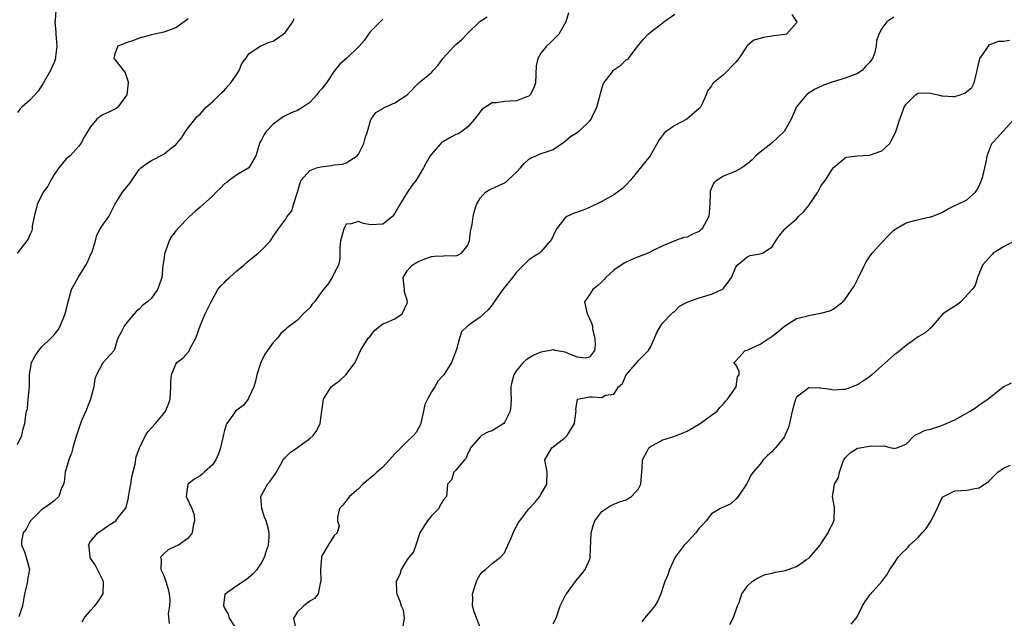
# Model space of a CAD drawing. Units: inches. Extents: x 2589000 to 2592000, y 1536000 to 1539000.
# Drawn here: x 2589839 to 2590001, y 1537139 to 1537237 of the extents above; entities that cross this region are included whole.
import ezdxf

# ---------------------------------------------------------------- set-up
doc = ezdxf.new("R2010")
doc.units = ezdxf.units.IN
doc.header["$MEASUREMENT"] = 0
doc.layers.add('LD25891536_2ft', color=122, linetype='Continuous')

msp = doc.modelspace()

# ---------------------------------------------------------------- linework, layer by layer
at = {"layer": 'LD25891536_2ft'}
for points, elevation in [([(2589845.29, 1537239), (2589845.15, 1537237.15), (2589845.1, 1537237), (2589845.29, 1537235.29), (2589845.28, 1537235), (2589845.46, 1537233), (2589845.24, 1537231.24), (2589845.24, 1537231), (2589845, 1537230.35), (2589844.59, 1537229.41), (2589844.38, 1537229), (2589843.17, 1537226.83), (2589842.39, 1537225.61), (2589841.84, 1537225), (2589841, 1537224.12), (2589839.67, 1537223), (2589839.34, 1537222.66), (2589839, 1537222.09)], 7586), ([(2589839, 1537167.54), (2589839.68, 1537169), (2589839.89, 1537170.11), (2589840.18, 1537171), (2589840.35, 1537172.35), (2589840.47, 1537173), (2589840.6, 1537173.4), (2589840.76, 1537175), (2589840.95, 1537177.05), (2589840.96, 1537179), (2589841, 1537179.31), (2589841.3, 1537181), (2589841.9, 1537182.1), (2589842.46, 1537183), (2589843, 1537183.6), (2589844.48, 1537185), (2589845, 1537185.57), (2589845.64, 1537186.36), (2589845.99, 1537187), (2589846.83, 1537189), (2589847, 1537189.64), (2589847.25, 1537190.75), (2589847.86, 1537193), (2589848.97, 1537195), (2589850.22, 1537197), (2589850.48, 1537197.52), (2589851, 1537198.71), (2589851.1, 1537198.9), (2589851.23, 1537199.23), (2589851.78, 1537201), (2589852.04, 1537201.96), (2589852.59, 1537203), (2589853, 1537203.64), (2589853.98, 1537205), (2589855, 1537207), (2589856.25, 1537209), (2589856.59, 1537209.41), (2589857, 1537209.97), (2589857.47, 1537210.53), (2589859, 1537212.74), (2589859.24, 1537213), (2589860.25, 1537213.75), (2589861, 1537214.21), (2589863, 1537215.24), (2589864.29, 1537216.29), (2589865, 1537216.82), (2589865.18, 1537217), (2589865.99, 1537218.01), (2589866.58, 1537219), (2589867, 1537219.58), (2589868.53, 1537221.47), (2589869, 1537221.86), (2589869.98, 1537223), (2589871, 1537223.87), (2589872.58, 1537225.42), (2589873, 1537225.79), (2589873.57, 1537226.43), (2589874.04, 1537227), (2589875, 1537228.43), (2589875.41, 1537229), (2589875.86, 1537230.14), (2589876.5, 1537231), (2589877, 1537231.73), (2589878.85, 1537233), (2589878.95, 1537233.05), (2589879, 1537233.06), (2589880.33, 1537233.67), (2589881, 1537233.82), (2589881.7, 1537234.3), (2589882.64, 1537235), (2589883, 1537235.31), (2589884.21, 1537237), (2589884.46, 1537237.54)], 7582), ([(2589849.61, 1537138.39), (2589849.92, 1537139), (2589851, 1537140.26), (2589851.68, 1537141), (2589852.25, 1537141.75), (2589853.04, 1537143), (2589853.1, 1537145), (2589851.75, 1537147.75), (2589851, 1537148.85), (2589850.91, 1537149), (2589850.74, 1537150.74), (2589850.64, 1537151), (2589851, 1537151.58), (2589852.2, 1537153), (2589853, 1537153.59), (2589853.84, 1537154.16), (2589855, 1537154.88), (2589855.14, 1537155), (2589855.52, 1537155.52), (2589856.71, 1537157), (2589856.83, 1537157.17), (2589857.23, 1537158.77), (2589857.24, 1537159), (2589857.27, 1537159.27), (2589857.59, 1537161), (2589857.77, 1537162.23), (2589858.3, 1537164.3), (2589858.5, 1537165.5), (2589859.03, 1537166.97), (2589860.03, 1537169), (2589860.4, 1537169.6), (2589861, 1537170.3), (2589861.66, 1537171), (2589863, 1537172.65), (2589863.3, 1537173), (2589863.82, 1537174.18), (2589864.04, 1537175), (2589864.16, 1537177), (2589864.16, 1537177.84), (2589864.28, 1537179), (2589865, 1537180.75), (2589865.18, 1537181), (2589866.2, 1537181.8), (2589867, 1537182.73), (2589867.15, 1537182.85), (2589867.38, 1537183.38), (2589868.27, 1537185), (2589869, 1537187.02), (2589869.82, 1537189), (2589870.78, 1537191), (2589871.91, 1537193), (2589872.37, 1537193.63), (2589873, 1537194.18), (2589873.37, 1537194.63), (2589873.8, 1537195), (2589875, 1537196.08), (2589876.16, 1537197), (2589876.58, 1537197.42), (2589878.55, 1537199), (2589879, 1537199.41), (2589880.53, 1537201), (2589880.73, 1537201.27), (2589881, 1537201.72), (2589881.85, 1537203), (2589883, 1537204.52), (2589883.31, 1537205), (2589884.07, 1537205.93), (2589884.36, 1537207), (2589884.99, 1537209.01), (2589885.43, 1537210.57), (2589885.61, 1537211), (2589887, 1537212.57), (2589888.09, 1537213), (2589888.8, 1537213.2), (2589890.59, 1537213.41), (2589891, 1537213.48), (2589892.39, 1537213.61), (2589893, 1537213.85), (2589894.79, 1537215), (2589895, 1537215.28), (2589895.89, 1537217), (2589896.09, 1537217.91), (2589896.47, 1537219), (2589897, 1537220.72), (2589897.1, 1537221), (2589897.89, 1537222.11), (2589899, 1537222.74), (2589899.14, 1537222.86), (2589901, 1537223.72), (2589903.01, 1537225), (2589905, 1537227.04), (2589907, 1537228.71), (2589907.29, 1537229), (2589908.09, 1537229.91), (2589908.88, 1537231), (2589910.71, 1537233), (2589911, 1537233.26), (2589911.94, 1537234.06), (2589913, 1537235.16), (2589914.93, 1537237.07), (2589916.18, 1537237.82)], 7578), ([(2589929.53, 1537238.47), (2589929.09, 1537237), (2589927.91, 1537235), (2589927.48, 1537234.52), (2589926.48, 1537233.52), (2589925.89, 1537233), (2589925, 1537231.86), (2589924.46, 1537231), (2589924.21, 1537229.79), (2589924.09, 1537227), (2589923.84, 1537226.16), (2589923.25, 1537225), (2589923, 1537224.79), (2589922.7, 1537224.7), (2589921, 1537224.03), (2589919.96, 1537223.96), (2589919, 1537223.93), (2589917.68, 1537223.68), (2589917, 1537223.68), (2589915.87, 1537223), (2589915.35, 1537222.65), (2589914.48, 1537221.52), (2589914.07, 1537221), (2589913, 1537219.75), (2589911.98, 1537219), (2589911.38, 1537218.62), (2589911, 1537218.47), (2589910.03, 1537217.97), (2589909, 1537217.35), (2589908.77, 1537217.23), (2589908.53, 1537217), (2589907, 1537215.27), (2589906.81, 1537215), (2589906.16, 1537213.84), (2589905.71, 1537213), (2589905, 1537211.79), (2589904.47, 1537211), (2589903.81, 1537210.19), (2589903, 1537208.95), (2589901.8, 1537207), (2589901, 1537205.54), (2589900.78, 1537205.22), (2589900.61, 1537205), (2589899, 1537203.75), (2589897, 1537203.62), (2589895.85, 1537203.85), (2589895, 1537204.2), (2589893.8, 1537203.8), (2589893, 1537203.74), (2589892.59, 1537203), (2589892.07, 1537201), (2589891.94, 1537199.94), (2589891.97, 1537198.03), (2589891.73, 1537197), (2589891, 1537195.68), (2589890.69, 1537195), (2589890.04, 1537193.96), (2589889, 1537192.69), (2589887.77, 1537191), (2589887.42, 1537190.58), (2589887, 1537190.02), (2589885.93, 1537189), (2589885, 1537187.98), (2589883.28, 1537186.72), (2589883, 1537186.44), (2589882.24, 1537185.76), (2589881.68, 1537185), (2589881, 1537184.28), (2589879.62, 1537182.38), (2589878.96, 1537181), (2589878.33, 1537179), (2589878.07, 1537177.93), (2589877.82, 1537177), (2589877, 1537175.25), (2589876.86, 1537175), (2589876.05, 1537173.95), (2589875, 1537173.19), (2589874.79, 1537173), (2589874.35, 1537172.35), (2589873.37, 1537171), (2589873.25, 1537170.75), (2589873, 1537169.86), (2589872.83, 1537169.17), (2589872.35, 1537167), (2589872, 1537166), (2589871.56, 1537165), (2589871, 1537164.18), (2589869.65, 1537163), (2589869.33, 1537162.67), (2589869, 1537162.39), (2589868.11, 1537161.89), (2589866.97, 1537161), (2589866.68, 1537159), (2589867.65, 1537157), (2589867.99, 1537155.99), (2589868.06, 1537155), (2589867.85, 1537154.15), (2589867.66, 1537153), (2589867, 1537152.12), (2589865.41, 1537151), (2589865, 1537150.85), (2589863.76, 1537150.24), (2589863, 1537149.59), (2589862.5, 1537149), (2589862.59, 1537148.59), (2589862.54, 1537147), (2589863, 1537146), (2589863.38, 1537145), (2589863.74, 1537143.74), (2589863.91, 1537143), (2589864.02, 1537141.98), (2589863.98, 1537141), (2589863.73, 1537139.73), (2589863.89, 1537138.11)], 7576), ([(2589875, 1537137.13), (2589873.8, 1537139), (2589873.64, 1537139.64), (2589873, 1537140.77), (2589872.89, 1537141), (2589872.86, 1537141.14), (2589873.08, 1537142.92), (2589873.12, 1537143), (2589875, 1537144.36), (2589876.59, 1537145.41), (2589877.69, 1537146.31), (2589878.34, 1537147), (2589879, 1537147.96), (2589879.57, 1537149), (2589879.89, 1537150.11), (2589880.22, 1537151), (2589880.32, 1537152.32), (2589880.35, 1537153), (2589880.15, 1537153.85), (2589879.82, 1537155), (2589879.58, 1537155.58), (2589879.11, 1537157), (2589878.99, 1537159), (2589880.06, 1537161), (2589880.48, 1537161.52), (2589881.32, 1537162.68), (2589882.2, 1537164.2), (2589882.76, 1537165.24), (2589883, 1537165.45), (2589883.77, 1537166.23), (2589885, 1537167.05), (2589887, 1537168.51), (2589887.58, 1537169), (2589888.17, 1537169.83), (2589888.73, 1537171), (2589889.01, 1537173), (2589889.25, 1537175), (2589890.51, 1537177), (2589891, 1537177.41), (2589891.95, 1537178.05), (2589892.93, 1537179), (2589894.47, 1537181), (2589895.36, 1537183), (2589896.6, 1537185), (2589896.8, 1537185.2), (2589897.68, 1537186.32), (2589899, 1537187.35), (2589899.52, 1537187.52), (2589901, 1537188.18), (2589902.18, 1537189), (2589903, 1537190.75), (2589903.05, 1537191), (2589903, 1537191.29), (2589902.58, 1537192.58), (2589902.56, 1537193), (2589902.36, 1537195), (2589903, 1537196.06), (2589903.83, 1537197), (2589904.56, 1537197.44), (2589905, 1537197.67), (2589905.92, 1537198.08), (2589907, 1537198.46), (2589907.49, 1537198.51), (2589909, 1537198.56), (2589910.58, 1537198.58), (2589911, 1537198.57), (2589911.34, 1537198.66), (2589911.95, 1537199), (2589913, 1537200.33), (2589913.27, 1537201), (2589913.44, 1537202.56), (2589913.55, 1537203), (2589913.69, 1537203.69), (2589913.85, 1537205), (2589914.08, 1537205.92), (2589914.42, 1537207), (2589915, 1537208.04), (2589915.91, 1537209), (2589916.57, 1537209.43), (2589917, 1537209.59), (2589917.97, 1537210.03), (2589919, 1537210.55), (2589919.27, 1537210.73), (2589919.54, 1537211), (2589921, 1537212.32), (2589921.65, 1537213), (2589922.25, 1537213.75), (2589923, 1537214.46), (2589923.33, 1537214.67), (2589924.21, 1537215), (2589925, 1537215.35), (2589925.56, 1537215.56), (2589927, 1537216.03), (2589928.74, 1537217.26), (2589929, 1537217.4), (2589929.86, 1537218.14), (2589931.09, 1537218.91), (2589931.21, 1537219), (2589933, 1537220.66), (2589933.26, 1537221), (2589933.42, 1537221.42), (2589934.19, 1537223), (2589934.74, 1537225), (2589934.76, 1537225.24), (2589935.23, 1537226.77), (2589935.35, 1537227), (2589936.58, 1537228.58), (2589936.88, 1537229), (2589937, 1537229.1), (2589938.11, 1537229.89), (2589939, 1537230.75), (2589939.16, 1537230.84), (2589939.36, 1537231), (2589940.46, 1537232.46), (2589940.89, 1537233), (2589941, 1537233.19), (2589941.83, 1537234.17), (2589942.6, 1537235), (2589943, 1537235.33), (2589945, 1537236.84), (2589945.18, 1537237), (2589947, 1537238.25)], 7574), ([(2589966.21, 1537238.21), (2589967, 1537237.09), (2589967.04, 1537237), (2589967, 1537236.84), (2589965.34, 1537235), (2589965.08, 1537234.92), (2589963.29, 1537234.71), (2589961.54, 1537234.46), (2589961, 1537234.26), (2589959.99, 1537234.01), (2589959, 1537233.2), (2589958.88, 1537233.12), (2589958.83, 1537233), (2589958.57, 1537232.57), (2589957.54, 1537231), (2589957, 1537230.37), (2589955, 1537228.31), (2589953.33, 1537227), (2589953.18, 1537226.82), (2589953, 1537226.47), (2589952.34, 1537225.66), (2589952.12, 1537225), (2589951.45, 1537223.45), (2589951.22, 1537223), (2589951.13, 1537222.87), (2589951, 1537222.75), (2589948.98, 1537221.02), (2589947, 1537219.99), (2589945.6, 1537219), (2589945.27, 1537218.73), (2589944.4, 1537217.6), (2589942.96, 1537215), (2589939.73, 1537211), (2589939, 1537210.22), (2589938.37, 1537209.63), (2589937.6, 1537209), (2589937, 1537208.6), (2589935, 1537207.49), (2589933, 1537206.49), (2589931.96, 1537206.04), (2589931, 1537205.71), (2589930.45, 1537205.55), (2589929.27, 1537205), (2589929, 1537204.81), (2589927.54, 1537203), (2589927, 1537201.82), (2589926.75, 1537201.25), (2589925, 1537199.21), (2589924.77, 1537199), (2589923.66, 1537198.34), (2589923, 1537197.91), (2589922.54, 1537197.46), (2589922.14, 1537197), (2589921, 1537195.88), (2589920.34, 1537195), (2589918.76, 1537193), (2589917.32, 1537191), (2589917, 1537190.51), (2589916.31, 1537189.69), (2589915.61, 1537189), (2589915, 1537188.49), (2589913.21, 1537187.21), (2589913, 1537187.07), (2589911.93, 1537186.07), (2589911.62, 1537185), (2589911.13, 1537183.13), (2589910.28, 1537181), (2589909.06, 1537179), (2589909, 1537178.92), (2589908.05, 1537177.95), (2589907.54, 1537177), (2589907, 1537176.19), (2589906.33, 1537175), (2589905.9, 1537174.1), (2589905.69, 1537173), (2589905.34, 1537171.34), (2589905.2, 1537170.8), (2589904.48, 1537169.52), (2589904.06, 1537169), (2589903, 1537168.06), (2589901.95, 1537167), (2589901, 1537165.98), (2589900.13, 1537165), (2589899, 1537163.81), (2589898.04, 1537163), (2589897.51, 1537162.49), (2589895.75, 1537161), (2589895, 1537160.25), (2589893.53, 1537159), (2589893, 1537158.29), (2589892.42, 1537157.58), (2589891.91, 1537157), (2589891.58, 1537155.58), (2589891.58, 1537155), (2589891.83, 1537154.17), (2589891.49, 1537153), (2589891, 1537152.61), (2589890.01, 1537151), (2589889, 1537149.25), (2589888.95, 1537149.06), (2589888.92, 1537148.92), (2589888.75, 1537147), (2589888.85, 1537145.15), (2589888.83, 1537145), (2589888.7, 1537144.7), (2589888.38, 1537143), (2589887.79, 1537142.21), (2589887, 1537141.78), (2589886.02, 1537141), (2589885, 1537140.06), (2589884.33, 1537139), (2589884.66, 1537137.34)], 7572), ([(2589983, 1537237.77), (2589981.82, 1537237), (2589981, 1537235.91), (2589980.54, 1537235), (2589980.12, 1537233.88), (2589980.07, 1537233), (2589979.81, 1537231.81), (2589979.49, 1537231), (2589979.27, 1537230.73), (2589979, 1537230.3), (2589978.35, 1537229.65), (2589977.78, 1537229), (2589977, 1537228.51), (2589975, 1537227.74), (2589973, 1537227.15), (2589971.41, 1537226.59), (2589970.05, 1537225.95), (2589968.82, 1537225.18), (2589968.62, 1537225), (2589967, 1537223.02), (2589966.11, 1537221), (2589964.98, 1537219), (2589963, 1537217.12), (2589961, 1537215.58), (2589960.29, 1537215), (2589959.69, 1537214.31), (2589959, 1537213.75), (2589958.03, 1537213), (2589957, 1537212.44), (2589955, 1537211.66), (2589953.95, 1537211), (2589953.43, 1537210.57), (2589952.83, 1537209.17), (2589952.8, 1537209), (2589952.82, 1537208.82), (2589952.77, 1537207), (2589952.61, 1537205), (2589951.48, 1537203), (2589951.24, 1537202.76), (2589951, 1537202.55), (2589949.91, 1537202.09), (2589949, 1537201.6), (2589948.46, 1537201.54), (2589947, 1537201), (2589945, 1537200.22), (2589943.45, 1537199.45), (2589942.61, 1537199), (2589941, 1537198.4), (2589940.02, 1537197.98), (2589938.65, 1537197.35), (2589937, 1537196.17), (2589935.68, 1537195), (2589935.36, 1537194.64), (2589935, 1537194.26), (2589934.34, 1537193.66), (2589933.5, 1537193), (2589933, 1537192.12), (2589932.14, 1537191), (2589932.49, 1537189.51), (2589932.58, 1537189), (2589933, 1537188.26), (2589933.38, 1537187.38), (2589933.45, 1537187), (2589933.48, 1537186.52), (2589933.86, 1537185), (2589933.9, 1537183.9), (2589933.81, 1537183), (2589933, 1537181.9), (2589932.25, 1537181.75), (2589931, 1537181.88), (2589929.58, 1537182.42), (2589929, 1537182.69), (2589927.34, 1537183), (2589927.1, 1537183.1), (2589927, 1537183.1), (2589926.59, 1537183), (2589925, 1537182.73), (2589923.8, 1537182.2), (2589923, 1537181.73), (2589922.56, 1537181.44), (2589922.07, 1537181), (2589921, 1537179.73), (2589920.54, 1537179), (2589920.21, 1537177.79), (2589920.07, 1537177), (2589920.05, 1537176.05), (2589920.08, 1537175), (2589920.06, 1537173.94), (2589919.96, 1537173), (2589919, 1537171.13), (2589918.88, 1537171), (2589917.72, 1537170.28), (2589917, 1537169.76), (2589916.4, 1537169.6), (2589915.24, 1537169), (2589915, 1537168.8), (2589913.44, 1537167), (2589913.33, 1537166.67), (2589913, 1537166.11), (2589912.7, 1537165.3), (2589912.41, 1537165), (2589911, 1537163.32), (2589910.69, 1537163), (2589910.29, 1537161.71), (2589909.64, 1537161), (2589909.55, 1537159.55), (2589909.46, 1537159), (2589909, 1537158.42), (2589908.45, 1537157.55), (2589908.24, 1537157), (2589907, 1537155.8), (2589906.37, 1537155), (2589905.82, 1537154.18), (2589905.11, 1537153), (2589904.46, 1537151), (2589904.08, 1537149.92), (2589903, 1537148.65), (2589902.02, 1537147), (2589901.8, 1537146.2), (2589901.19, 1537145), (2589901.26, 1537143.26), (2589901.29, 1537143), (2589901.8, 1537141.8), (2589902.03, 1537141), (2589902.36, 1537140.36), (2589902.52, 1537139), (2589902.28, 1537137.72)], 7570), ([(2589867, 1537237.51), (2589866.39, 1537237), (2589865, 1537236.03), (2589863, 1537235.33), (2589861.5, 1537235), (2589861, 1537234.88), (2589859, 1537234.33), (2589858.05, 1537233.95), (2589857, 1537233.6), (2589855.48, 1537233), (2589855, 1537231.75), (2589854.81, 1537231), (2589855, 1537230.81), (2589856.41, 1537229), (2589856.65, 1537228.65), (2589857.17, 1537227.17), (2589857.17, 1537227), (2589856.96, 1537225), (2589856.79, 1537224.79), (2589855.46, 1537223), (2589855.22, 1537222.78), (2589854.32, 1537222.32), (2589853, 1537221.7), (2589852.55, 1537221.45), (2589852.04, 1537221), (2589851, 1537219.77), (2589849.95, 1537218.05), (2589849.39, 1537217), (2589849, 1537216.54), (2589847.61, 1537215), (2589847, 1537214.5), (2589845.77, 1537213), (2589845, 1537211.92), (2589844.45, 1537211), (2589843.98, 1537210.02), (2589843.21, 1537209), (2589842.19, 1537207), (2589841.97, 1537206.03), (2589841.7, 1537205), (2589841.41, 1537203.41), (2589841.37, 1537203), (2589841.32, 1537202.68), (2589841, 1537202.01), (2589840.73, 1537201.27), (2589840.54, 1537201), (2589838.95, 1537199)], 7584), ([(2589899, 1537237.44), (2589897, 1537235.41), (2589896.67, 1537235), (2589896, 1537234), (2589895.1, 1537233), (2589893.03, 1537231), (2589891.97, 1537230.03), (2589891, 1537228.88), (2589889.75, 1537227), (2589889, 1537225.98), (2589888.51, 1537225.49), (2589888.16, 1537225), (2589887, 1537223.78), (2589885.87, 1537223), (2589885, 1537222.44), (2589883.96, 1537222.04), (2589882.61, 1537221.39), (2589881, 1537220.21), (2589879.86, 1537219), (2589879.49, 1537218.51), (2589879, 1537217.48), (2589878.82, 1537217.18), (2589878.75, 1537217), (2589878.63, 1537216.63), (2589878.16, 1537215), (2589877, 1537213), (2589875, 1537211.89), (2589873.82, 1537211), (2589873.37, 1537210.63), (2589873, 1537210.37), (2589872.33, 1537209.67), (2589871.63, 1537209), (2589871, 1537208.36), (2589869.49, 1537207), (2589869, 1537206.54), (2589868.19, 1537205.81), (2589867.23, 1537205), (2589865.28, 1537203), (2589865.15, 1537202.85), (2589865, 1537202.67), (2589864.29, 1537201.71), (2589863.93, 1537201), (2589863.32, 1537199.32), (2589863.17, 1537199), (2589863.13, 1537198.87), (2589863, 1537197.84), (2589862.88, 1537197), (2589862.68, 1537195), (2589862.27, 1537193.73), (2589861.98, 1537193), (2589861, 1537191.6), (2589860.33, 1537191), (2589859.58, 1537190.42), (2589859, 1537189.8), (2589858.53, 1537189.47), (2589858.17, 1537189), (2589857, 1537187.64), (2589856.52, 1537187), (2589856.01, 1537185.99), (2589855.46, 1537185), (2589855, 1537183.36), (2589854.86, 1537183), (2589853.54, 1537181.54), (2589853.08, 1537181), (2589853, 1537180.94), (2589851.97, 1537179), (2589851.68, 1537178.32), (2589851.5, 1537177), (2589850.98, 1537175), (2589850.19, 1537173), (2589849.57, 1537171.57), (2589849.34, 1537171), (2589848.51, 1537168.51), (2589848.08, 1537167), (2589847.88, 1537166.12), (2589847.4, 1537165), (2589846.84, 1537163), (2589846.65, 1537161.35), (2589846.54, 1537161), (2589846.18, 1537160.18), (2589845.78, 1537159), (2589845, 1537158.28), (2589844.28, 1537157.72), (2589843.27, 1537157), (2589843, 1537156.84), (2589841.11, 1537155), (2589841, 1537154.83), (2589840.38, 1537153.62), (2589839.92, 1537153), (2589839.65, 1537151.65), (2589839.64, 1537151), (2589840.11, 1537149.89), (2589840.4, 1537149), (2589840.95, 1537147), (2589840.63, 1537145.37), (2589840.6, 1537145), (2589840.52, 1537144.52), (2589840.13, 1537143), (2589839.98, 1537142.02), (2589839.8, 1537141), (2589839.19, 1537139.19)], 7580), ([(2589915, 1537137.46), (2589914.01, 1537140.01), (2589913.73, 1537141), (2589913.78, 1537142.22), (2589913.76, 1537143), (2589914.41, 1537145), (2589914.57, 1537145.43), (2589915, 1537146.18), (2589915.39, 1537146.61), (2589915.89, 1537147), (2589917, 1537147.96), (2589918.35, 1537149), (2589919, 1537149.75), (2589919.4, 1537150.6), (2589919.56, 1537151), (2589920.04, 1537152.04), (2589920.59, 1537153.41), (2589921, 1537154.11), (2589921.28, 1537154.72), (2589921.53, 1537155), (2589923, 1537156.99), (2589924.01, 1537157.99), (2589924.81, 1537159), (2589925, 1537159.31), (2589925.95, 1537161), (2589926.01, 1537163), (2589925.87, 1537163.87), (2589925.62, 1537165), (2589926.78, 1537167), (2589929, 1537168.67), (2589929.31, 1537169), (2589929.72, 1537169.72), (2589930.51, 1537171), (2589930.75, 1537172.75), (2589930.77, 1537173), (2589930.71, 1537173.29), (2589930.99, 1537175), (2589933, 1537175.36), (2589933.39, 1537175.39), (2589935, 1537175.29), (2589935.63, 1537175.63), (2589937, 1537175.82), (2589937.76, 1537177), (2589938.42, 1537177.58), (2589939.02, 1537179), (2589940.86, 1537181.14), (2589941, 1537181.33), (2589942.69, 1537183), (2589943, 1537183.54), (2589943.66, 1537185), (2589944.05, 1537185.95), (2589944.62, 1537187), (2589945, 1537187.54), (2589946.44, 1537189), (2589946.71, 1537189.29), (2589947, 1537189.47), (2589947.75, 1537190.25), (2589949.12, 1537191), (2589951, 1537191.66), (2589953, 1537192.23), (2589954.7, 1537193), (2589954.87, 1537193.13), (2589955, 1537193.26), (2589955.78, 1537194.22), (2589956.3, 1537195), (2589957, 1537196.67), (2589957.22, 1537197), (2589959, 1537198.46), (2589959.39, 1537198.61), (2589961, 1537198.89), (2589961.39, 1537199), (2589963, 1537200.04), (2589963.57, 1537201), (2589964.15, 1537201.86), (2589965, 1537202.86), (2589965.09, 1537203), (2589967, 1537204.64), (2589967.31, 1537205), (2589968.19, 1537205.81), (2589969, 1537206.84), (2589969.08, 1537206.92), (2589970.48, 1537209), (2589971, 1537210.02), (2589971.4, 1537210.6), (2589971.73, 1537211), (2589973, 1537213), (2589975, 1537214.65), (2589975.21, 1537214.79), (2589977, 1537215.01), (2589979, 1537215.11), (2589981, 1537215.79), (2589982.31, 1537217), (2589982.54, 1537217.46), (2589983, 1537218.3), (2589983.34, 1537219), (2589983.99, 1537221), (2589984.26, 1537221.74), (2589984.7, 1537223), (2589985, 1537223.48), (2589986.53, 1537225), (2589986.81, 1537225.19), (2589987, 1537225.26), (2589988.66, 1537225.34), (2589989, 1537225.3), (2589990.28, 1537225), (2589990.84, 1537224.84), (2589991, 1537224.85), (2589992.72, 1537224.72), (2589993, 1537224.74), (2589993.87, 1537225), (2589994.68, 1537225.32), (2589995, 1537225.54), (2589995.78, 1537226.22), (2589996.21, 1537227), (2589996.55, 1537228.55), (2589996.69, 1537229), (2589996.71, 1537229.29), (2589997.12, 1537231), (2589997.58, 1537231.58), (2589998.52, 1537233), (2589998.72, 1537233.28), (2589999, 1537233.33), (2590000.18, 1537233.82), (2590001, 1537233.85), (2590001.99, 1537234.01)], 7568), ([(2589927, 1537138.05), (2589927.48, 1537139), (2589928.15, 1537141), (2589929.11, 1537142.89), (2589929.18, 1537143), (2589930.69, 1537145), (2589930.8, 1537145.2), (2589931.72, 1537146.28), (2589932.27, 1537147), (2589933, 1537148.58), (2589933.12, 1537149), (2589933.1, 1537149.1), (2589933.26, 1537153), (2589933.62, 1537154.38), (2589933.84, 1537155), (2589935, 1537156.55), (2589936.5, 1537157.5), (2589937.91, 1537158.09), (2589939, 1537158.47), (2589939.34, 1537158.66), (2589939.85, 1537159), (2589941, 1537160.27), (2589941.4, 1537161), (2589941.54, 1537162.46), (2589941.55, 1537163), (2589941.61, 1537163.61), (2589941.7, 1537165), (2589942.53, 1537166.53), (2589942.75, 1537167), (2589943, 1537167.22), (2589943.42, 1537167.42), (2589945, 1537168.31), (2589947, 1537168.9), (2589948.5, 1537169.5), (2589949, 1537169.73), (2589951.14, 1537171), (2589953, 1537172.34), (2589953.95, 1537173), (2589954.38, 1537173.62), (2589955, 1537174.23), (2589955.33, 1537174.67), (2589955.65, 1537175), (2589957.07, 1537177), (2589957.31, 1537178.68), (2589957.58, 1537179), (2589957.57, 1537179.57), (2589957, 1537180.63), (2589956.71, 1537181), (2589956.87, 1537181.13), (2589957, 1537181.27), (2589958.55, 1537183), (2589959, 1537183.12), (2589961, 1537184.04), (2589962.52, 1537185), (2589962.82, 1537185.18), (2589963, 1537185.34), (2589963.94, 1537186.06), (2589965, 1537187.01), (2589967, 1537188.25), (2589968.61, 1537188.61), (2589969, 1537188.74), (2589971, 1537189.1), (2589972.48, 1537189.52), (2589973, 1537189.81), (2589974.59, 1537191), (2589975, 1537191.44), (2589976.46, 1537193.54), (2589977, 1537194.66), (2589977.13, 1537194.87), (2589978.16, 1537197), (2589978.46, 1537197.54), (2589979, 1537198.38), (2589979.43, 1537199), (2589981, 1537200.73), (2589982.13, 1537201.87), (2589983, 1537202.78), (2589983.34, 1537203), (2589985, 1537203.97), (2589986.36, 1537204.36), (2589988.94, 1537204.94), (2589989, 1537204.93), (2589991, 1537205.7), (2589991.79, 1537206.21), (2589993, 1537206.81), (2589993.1, 1537206.9), (2589993.37, 1537207), (2589995, 1537207.73), (2589996.43, 1537209), (2589996.65, 1537209.35), (2589997, 1537210.04), (2589997.41, 1537211), (2589997.6, 1537211.6), (2589997.95, 1537213), (2589998.21, 1537214.21), (2589998.32, 1537215), (2589999, 1537216.72), (2589999.09, 1537217), (2590000.01, 1537217.99), (2590000.87, 1537219), (2590001, 1537219.09), (2590003, 1537221.3)], 7566), ([(2590002.88, 1537201), (2590001, 1537200.04), (2589999.3, 1537199), (2589999.19, 1537198.81), (2589999, 1537198.6), (2589997.57, 1537197), (2589996.71, 1537195), (2589996.34, 1537193.66), (2589995.87, 1537193), (2589994.02, 1537191), (2589993.44, 1537190.56), (2589993, 1537190.3), (2589991.05, 1537189), (2589989.2, 1537186.8), (2589988.11, 1537185.89), (2589987, 1537185.25), (2589985, 1537183.82), (2589983.47, 1537182.53), (2589983, 1537182.2), (2589981, 1537180.49), (2589979.35, 1537179), (2589979.17, 1537178.83), (2589979, 1537178.68), (2589978.01, 1537177.99), (2589977, 1537177.33), (2589975, 1537176.59), (2589974.58, 1537176.58), (2589973, 1537176.49), (2589972.57, 1537176.57), (2589971, 1537176.82), (2589970.81, 1537176.81), (2589969, 1537176.87), (2589968.32, 1537176.32), (2589967, 1537175.32), (2589966.83, 1537175), (2589966.78, 1537174.78), (2589966.3, 1537173), (2589965.85, 1537171), (2589965.66, 1537170.34), (2589965.1, 1537169), (2589965, 1537168.8), (2589963.55, 1537167), (2589963.29, 1537166.71), (2589963, 1537166.39), (2589962.25, 1537165.75), (2589961.51, 1537165), (2589961, 1537164.33), (2589959.88, 1537163), (2589959.51, 1537162.49), (2589959, 1537161.43), (2589958.77, 1537161), (2589957.39, 1537159), (2589957, 1537158.57), (2589956.2, 1537157.8), (2589955, 1537157.26), (2589954.84, 1537157.16), (2589954.48, 1537157), (2589953, 1537156.14), (2589952.13, 1537155), (2589951.62, 1537154.38), (2589951, 1537153.77), (2589950.45, 1537153), (2589949, 1537151.47), (2589948.52, 1537151), (2589947.86, 1537150.14), (2589947.03, 1537149), (2589946.13, 1537147), (2589945.86, 1537146.14), (2589945.35, 1537145), (2589945, 1537144.01), (2589944.7, 1537143), (2589944.18, 1537141.82), (2589943.7, 1537141), (2589943, 1537140.15), (2589942, 1537139), (2589941.58, 1537138.42)], 7564), ([(2589956.02, 1537137.98), (2589956.57, 1537139), (2589957, 1537140.21), (2589957.31, 1537141), (2589957.56, 1537141.56), (2589958.01, 1537143), (2589959, 1537144.38), (2589959.69, 1537145), (2589960.49, 1537145.51), (2589961, 1537145.8), (2589961.84, 1537146.16), (2589963, 1537146.41), (2589963.47, 1537146.53), (2589965.17, 1537146.83), (2589965.61, 1537147), (2589967, 1537147.47), (2589968.63, 1537148.63), (2589969, 1537148.86), (2589969.17, 1537149), (2589970.88, 1537151), (2589971, 1537151.2), (2589972.21, 1537153), (2589972.44, 1537153.56), (2589973, 1537154.68), (2589973.14, 1537155), (2589973.17, 1537155.17), (2589973.23, 1537157), (2589973.22, 1537157.22), (2589973, 1537158.37), (2589972.92, 1537159), (2589973, 1537159.59), (2589973.24, 1537161), (2589973.88, 1537162.12), (2589974.03, 1537163), (2589974.61, 1537164.61), (2589974.77, 1537165), (2589975, 1537165.36), (2589975.81, 1537166.19), (2589977, 1537166.91), (2589977.38, 1537167), (2589979, 1537167.24), (2589979.31, 1537167.31), (2589981, 1537167.24), (2589981.34, 1537167.34), (2589982.57, 1537167), (2589982.93, 1537166.93), (2589983, 1537166.88), (2589983.46, 1537167), (2589985, 1537167.57), (2589986.36, 1537169), (2589986.78, 1537169.22), (2589987, 1537169.3), (2589988.13, 1537169.87), (2589989, 1537170.06), (2589990.55, 1537170.55), (2589991, 1537170.72), (2589993, 1537171.57), (2589994.36, 1537172.36), (2589995.54, 1537173), (2589996.42, 1537173.58), (2589997, 1537174.04), (2589998.41, 1537175), (2590000.97, 1537177.03), (2590002.33, 1537177.67)], 7562), ([(2589975.98, 1537138.02), (2589976.79, 1537139), (2589977, 1537139.3), (2589977.81, 1537141), (2589978.28, 1537141.72), (2589979.11, 1537142.89), (2589980.99, 1537145.01), (2589981.86, 1537146.14), (2589982.33, 1537147), (2589983, 1537147.94), (2589983.68, 1537149), (2589984.32, 1537149.68), (2589985, 1537150.31), (2589985.33, 1537150.67), (2589985.56, 1537151), (2589987, 1537152.27), (2589987.66, 1537153), (2589988.29, 1537153.71), (2589989, 1537154.83), (2589989.13, 1537155), (2589990.13, 1537157), (2589991, 1537158.92), (2589991.04, 1537158.96), (2589993, 1537159.94), (2589995, 1537160.04), (2589996.32, 1537160.32), (2589997, 1537160.41), (2589998.56, 1537161.44), (2589999, 1537161.87), (2589999.54, 1537162.46), (2590000.07, 1537163), (2590001, 1537163.63), (2590002.13, 1537164.13)], 7560)]:
    msp.add_lwpolyline(points, dxfattribs=dict(at, elevation=elevation))

doc.saveas('drawing.dxf')
